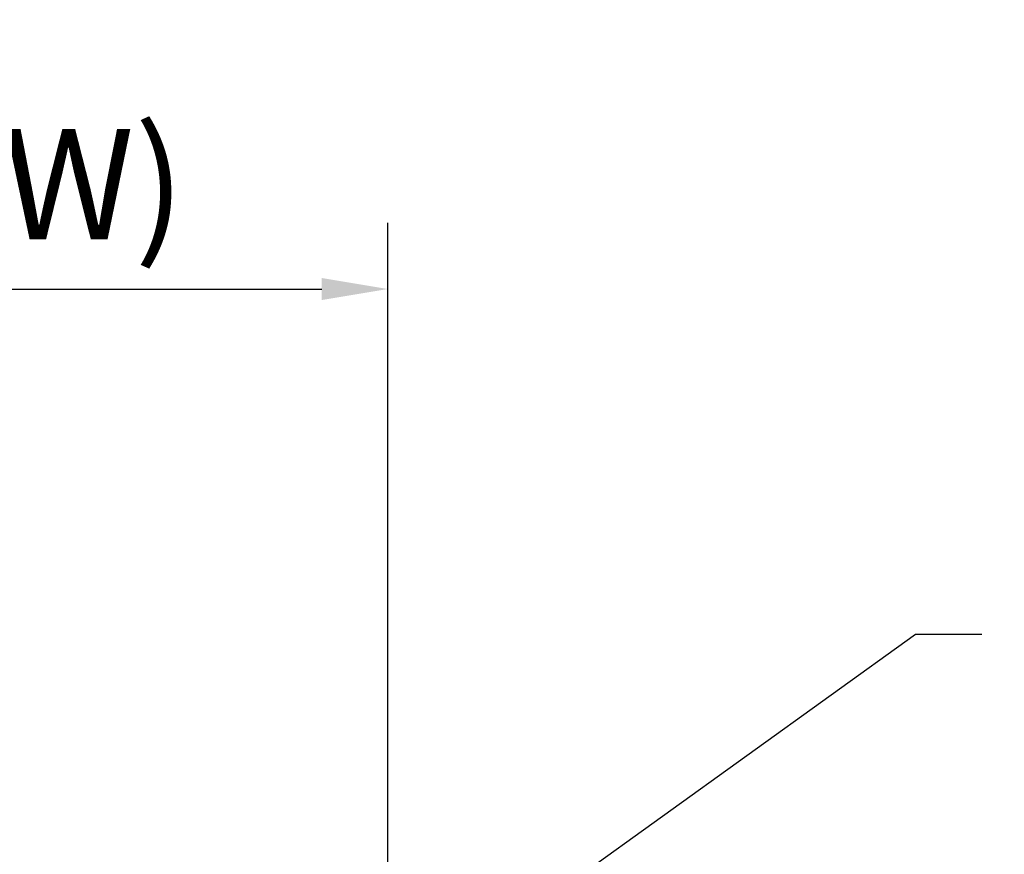
# Model space of a CAD drawing. Units: millimetres. Extents: x 13000 to 25075, y 0 to 8539.
# Drawn here: x 14064 to 14510, y 3937 to 4316 of the extents above; entities that cross this region are included whole.
import ezdxf

# ---------------------------------------------------------------- set-up
doc = ezdxf.new("R2010")
doc.units = ezdxf.units.MM
doc.header["$LTSCALE"] = 50
doc.layers.add('Dimension', color=3, linetype='Continuous')
doc.styles.get("Standard").update_dxf_attribs({"font": 'ARIsoP1.shx'})
doc.dimstyles.new('0DP', dxfattribs={"dimscale": 20, "dimtxt": 2.5, "dimasz": 1.5, "dimexe": 1.5, "dimexo": 1, "dimgap": 1, "dimtad": 1, "dimdec": 0, "dimzin": 0, "dimdsep": 46, "dimtxsty": 'Standard', "dimcen": 0, "dimclrd": 256, "dimclre": 256, "dimclrt": 256, "dimadec": 0, "dimazin": 0, "dimtfac": 1, "dimtdec": 4, "dimtofl": 0, "dimtmove": 0, "dimatfit": 3, "dimfxl": 1, "dimtolj": 1, "dimtzin": 0, "dimlwd": -1, "dimlwe": -1, "dimarcsym": 0})

# ---------------------------------------------------------------- blocks, each defined once
blk = doc.blocks.new('*D711')
at = {"layer": 'Defpoints', "color": 0}
for p in [(14230.68, 4193.55), (13660.66, 3407.63), (14230.68, 3375.13)]:
    blk.add_point(p, dxfattribs=at)
at = {"layer": 'Dimension'}
for p, q in [((13660.66, 3427.63), (13660.66, 4223.55)), ((14230.68, 3395.13), (14230.68, 4223.55)), ((13690.66, 4193.55), (14200.68, 4193.55))]:
    blk.add_line(p, q, dxfattribs=at)
for points in [[(13690.66, 4198.55), (13690.66, 4188.55), (13660.66, 4193.55)], [(14200.68, 4188.55), (14200.68, 4198.55), (14230.68, 4193.55)]]:
    blk.add_solid(points, dxfattribs=at)
at = {"layer": 'Dimension', "lineweight": 18, "insert": (13945.67, 4241.16), "char_height": 50, "attachment_point": 5}
blk.add_mtext('\\A1;570 (100kW) ', dxfattribs=at)

msp = doc.modelspace()

# ---------------------------------------------------------------- dimensions: what is measured, and where the dimension line sits
at = {"layer": 'Dimension', "lineweight": 18}
dim = msp.add_linear_dim(base=(14230.68, 4193.55, -565.38), p1=(13660.66, 3407.63), p2=(14230.68, 3375.13), text='<> (100kW) ', dimstyle='0DP', override={"dimlfac": 1}, dxfattribs=at)
dim.commit()
dim.dimension.update_dxf_attribs({"geometry": '*D711', "text_midpoint": (13945.67, 4241.16, -565.38)})

# ---------------------------------------------------------------- leaders
at = {"layer": 'Dimension', "annotation_type": 0, "has_hookline": 1, "hookline_direction": 0, "text_width": 1030}
msp.add_leader([(14252.93, 3880.91), (14470.12, 4036.98), (14500.12, 4036.98)], dimstyle='0DP', override={"dimtad": 0}, dxfattribs=at)

doc.saveas('drawing.dxf')
